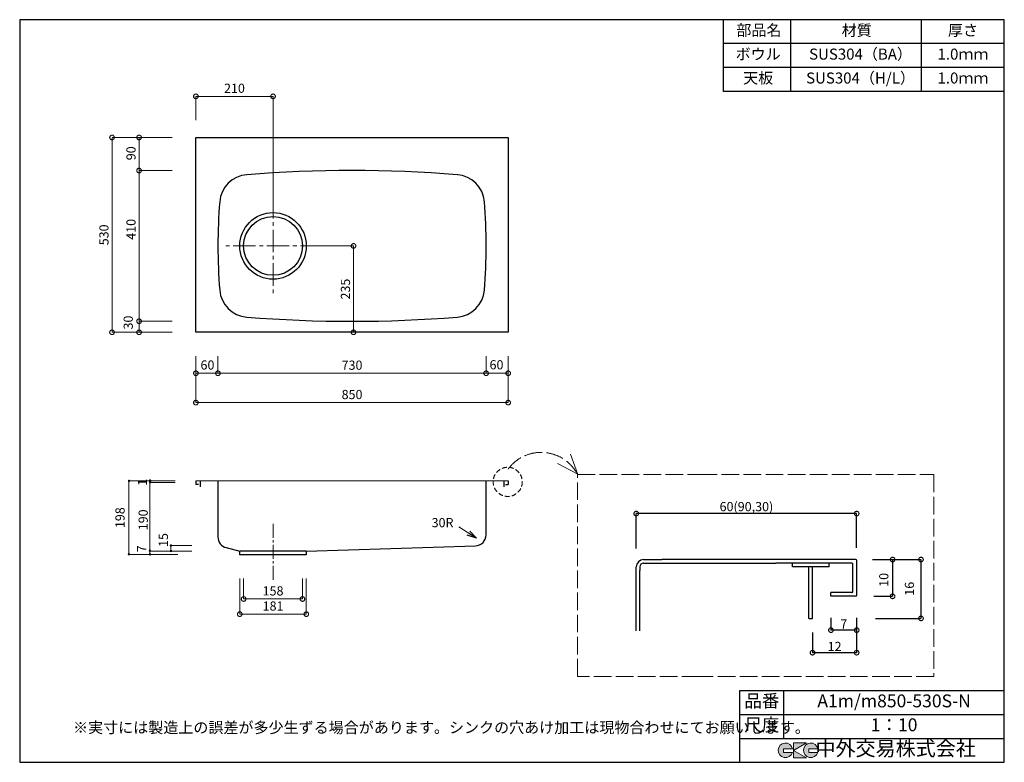
# Model space of a CAD drawing. Units: millimetres. Extents: x 104 to 2784, y 4 to 2024.
import ezdxf
from ezdxf.enums import TextEntityAlignment as Align

# ---------------------------------------------------------------- set-up
doc = ezdxf.new("R2010")
doc.units = ezdxf.units.MM
doc.header["$LTSCALE"] = 4
doc.header["$PDMODE"] = 3
for name, pattern in [('ACAD_ISO02W100', [15, 12, -3]), ('CENTER2', [28.575, 19.05, -3.175, 3.175, -3.175]), ('HIDDEN2', [4.7625, 3.175, -1.5875])]:
    doc.linetypes.add(name, pattern=pattern)
doc.layers.add('センター', color=7, linetype='CENTER2', lineweight=18)
doc.layers.add('寸法', color=7, linetype='Continuous', lineweight=18)
doc.layers.add('実形', color=7, linetype='Continuous')
doc.layers.add('補助', color=7, linetype='Continuous')
doc.styles.get("Standard").update_dxf_attribs({"font": 'txt.shx', "bigfont": 'bigfont.shx'})
doc.styles.add('明朝', font='txt')
doc.dimstyles.new('ISO-25', dxfattribs={"dimtxt": 25, "dimasz": 35, "dimexe": 0, "dimexo": 65, "dimgap": 6.25, "dimtad": 1, "dimdsep": 46, "dimtxsty": 'Standard', "dimblk": 'DOTSMALL', "dimcen": 2.5, "dimadec": 0, "dimazin": 0, "dimtfac": 1, "dimtmove": 0, "dimatfit": 3, "dimldrblk": 'OPEN30', "dimfxl": 1, "dimlwd": 15, "dimlwe": 15, "dimarcsym": 0})

# ---------------------------------------------------------------- blocks, each defined once
blk = doc.blocks.new('_DotSmall')
at = {"color": 0, "const_width": 0.5}
blk.add_lwpolyline([(-0.0625, 0, 1), (0.0625, 0, 1)], format="xyb", close=True, dxfattribs=at)
blk = doc.blocks.new('*D4')
at = {"layer": 'Defpoints', "color": 0, "lineweight": 9}
for p in [(583.6, 1703.7), (429, 1613.7), (583.6, 1613.7)]:
    blk.add_point(p, dxfattribs=at)
at = {"layer": '寸法', "color": 0, "lineweight": 18}
for p, q in [((518.6, 1703.7), (429, 1703.7)), ((429, 1703.7), (429, 1613.7)), ((518.6, 1613.7), (429, 1613.7))]:
    blk.add_line(p, q, dxfattribs=at)
at = {"layer": '寸法', "color": 0, "lineweight": 18, "xscale": 25, "yscale": 25, "zscale": 25}
for p, rotation in [((429, 1703.7), 90), ((429, 1613.7), 270)]:
    blk.add_blockref('_DotSmall', p, dxfattribs=dict(at, rotation=rotation))
at = {"layer": '寸法', "color": 0, "insert": (410.2, 1660.6), "char_height": 25, "attachment_point": 5, "rotation": 90}
blk.add_mtext('90', dxfattribs=at)
blk = doc.blocks.new('_Open30')
at = {"color": 0, "lineweight": -2}
for p, q in [((-1, 0.27), (0, 0)), ((0, 0), (-1, -0.27)), ((0, 0), (-1, 0))]:
    blk.add_line(p, q, dxfattribs=at)
blk = doc.blocks.new('*D5')
at = {"layer": 'Defpoints', "color": 0, "lineweight": 9}
for p in [(583.6, 1703.7), (429, 1203.7), (583.6, 1203.7)]:
    blk.add_point(p, dxfattribs=at)
at = {"layer": '寸法', "color": 0, "lineweight": 18}
for p, q in [((518.6, 1703.7), (429, 1703.7)), ((429, 1703.7), (429, 1203.7)), ((518.6, 1203.7), (429, 1203.7))]:
    blk.add_line(p, q, dxfattribs=at)
at = {"layer": '寸法', "color": 0, "lineweight": 18, "xscale": 25, "yscale": 25, "zscale": 25}
for p, rotation in [((429, 1703.7), 90), ((429, 1203.7), 270)]:
    blk.add_blockref('_DotSmall', p, dxfattribs=dict(at, rotation=rotation))
at = {"layer": '寸法', "color": 0, "insert": (410.2, 1453.7), "char_height": 25, "attachment_point": 5, "rotation": 90}
blk.add_mtext('410', dxfattribs=at)
blk = doc.blocks.new('*D6')
at = {"layer": 'Defpoints', "color": 0, "lineweight": 9}
for p in [(583.6, 1203.7), (429, 1173.7), (583.6, 1173.7)]:
    blk.add_point(p, dxfattribs=at)
at = {"layer": '寸法', "color": 0, "lineweight": 18}
for p, q in [((518.6, 1203.7), (429, 1203.7)), ((429, 1203.7), (429, 1173.7)), ((518.6, 1173.7), (429, 1173.7))]:
    blk.add_line(p, q, dxfattribs=at)
at = {"layer": '寸法', "color": 0, "lineweight": 18, "xscale": 25, "yscale": 25, "zscale": 25}
for p, rotation in [((429, 1203.7), 90), ((429, 1173.7), 270)]:
    blk.add_blockref('_DotSmall', p, dxfattribs=dict(at, rotation=rotation))
at = {"layer": '寸法', "color": 0, "insert": (402.6, 1200.2), "char_height": 25, "attachment_point": 5, "rotation": 90}
blk.add_mtext('30', dxfattribs=at)
blk = doc.blocks.new('*D7')
at = {"layer": 'Defpoints', "color": 0, "lineweight": 9}
for p in [(583.6, 1703.7), (355.3, 1173.7), (583.6, 1173.7)]:
    blk.add_point(p, dxfattribs=at)
at = {"layer": '寸法', "color": 0, "lineweight": 18}
for p, q in [((518.6, 1703.7), (355.3, 1703.7)), ((355.3, 1703.7), (355.3, 1173.7)), ((518.6, 1173.7), (355.3, 1173.7))]:
    blk.add_line(p, q, dxfattribs=at)
at = {"layer": '寸法', "color": 0, "lineweight": 18, "xscale": 25, "yscale": 25, "zscale": 25}
for p, rotation in [((355.3, 1703.7), 90), ((355.3, 1173.7), 270)]:
    blk.add_blockref('_DotSmall', p, dxfattribs=dict(at, rotation=rotation))
at = {"layer": '寸法', "color": 0, "insert": (336.5, 1438.7), "char_height": 25, "attachment_point": 5, "rotation": 90}
blk.add_mtext('530', dxfattribs=at)
blk = doc.blocks.new('*D8')
at = {"layer": 'Defpoints', "color": 0, "lineweight": 9}
for p in [(583.6, 1173.7), (643.6, 1173.7), (643.6, 1062.3)]:
    blk.add_point(p, dxfattribs=at)
at = {"layer": '寸法', "color": 0, "lineweight": 18}
for p, q in [((583.6, 1108.7), (583.6, 1062.3)), ((643.6, 1108.7), (643.6, 1062.3)), ((583.6, 1062.3), (643.6, 1062.3))]:
    blk.add_line(p, q, dxfattribs=at)
at = {"layer": '寸法', "color": 0, "lineweight": 18, "xscale": 25, "yscale": 25, "zscale": 25, "rotation": 180}
blk.add_blockref('_DotSmall', (583.6, 1062.3), dxfattribs=at)
at = {"layer": '寸法', "color": 0, "lineweight": 18, "xscale": 25, "yscale": 25, "zscale": 25}
blk.add_blockref('_DotSmall', (643.6, 1062.3), dxfattribs=at)
at = {"layer": '寸法', "color": 0, "insert": (615.1, 1081.5), "char_height": 25, "attachment_point": 5}
blk.add_mtext('60', dxfattribs=at)
blk = doc.blocks.new('*D9')
at = {"layer": 'Defpoints', "color": 0, "lineweight": 9}
for p in [(643.6, 1173.7), (1373.6, 1173.7), (1373.6, 1062.3)]:
    blk.add_point(p, dxfattribs=at)
at = {"layer": '寸法', "color": 0, "lineweight": 18}
for p, q in [((643.6, 1108.7), (643.6, 1062.3)), ((1373.6, 1108.7), (1373.6, 1062.3)), ((643.6, 1062.3), (1373.6, 1062.3))]:
    blk.add_line(p, q, dxfattribs=at)
at = {"layer": '寸法', "color": 0, "lineweight": 18, "xscale": 25, "yscale": 25, "zscale": 25, "rotation": 180}
blk.add_blockref('_DotSmall', (643.6, 1062.3), dxfattribs=at)
at = {"layer": '寸法', "color": 0, "lineweight": 18, "xscale": 25, "yscale": 25, "zscale": 25}
blk.add_blockref('_DotSmall', (1373.6, 1062.3), dxfattribs=at)
at = {"layer": '寸法', "color": 0, "insert": (1008.6, 1081), "char_height": 25, "attachment_point": 5}
blk.add_mtext('730', dxfattribs=at)
blk = doc.blocks.new('*D10')
at = {"layer": 'Defpoints', "color": 0, "lineweight": 9}
for p in [(1373.6, 1173.7), (1433.6, 1173.7), (1433.6, 1062.3)]:
    blk.add_point(p, dxfattribs=at)
at = {"layer": '寸法', "color": 0, "lineweight": 18}
for p, q in [((1373.6, 1108.7), (1373.6, 1062.3)), ((1433.6, 1108.7), (1433.6, 1062.3)), ((1373.6, 1062.3), (1433.6, 1062.3))]:
    blk.add_line(p, q, dxfattribs=at)
at = {"layer": '寸法', "color": 0, "lineweight": 18, "xscale": 25, "yscale": 25, "zscale": 25, "rotation": 180}
blk.add_blockref('_DotSmall', (1373.6, 1062.3), dxfattribs=at)
at = {"layer": '寸法', "color": 0, "lineweight": 18, "xscale": 25, "yscale": 25, "zscale": 25}
blk.add_blockref('_DotSmall', (1433.6, 1062.3), dxfattribs=at)
at = {"layer": '寸法', "color": 0, "insert": (1401.8, 1082.1), "char_height": 25, "attachment_point": 5}
blk.add_mtext('60', dxfattribs=at)
blk = doc.blocks.new('*D11')
at = {"layer": 'Defpoints', "color": 0, "lineweight": 9}
for p in [(583.6, 1173.7), (1433.6, 1173.7), (1433.6, 982.4)]:
    blk.add_point(p, dxfattribs=at)
at = {"layer": '寸法', "color": 0, "lineweight": 18}
for p, q in [((583.6, 1108.7), (583.6, 982.4)), ((1433.6, 1108.7), (1433.6, 982.4)), ((583.6, 982.4), (1433.6, 982.4))]:
    blk.add_line(p, q, dxfattribs=at)
at = {"layer": '寸法', "color": 0, "lineweight": 18, "xscale": 25, "yscale": 25, "zscale": 25, "rotation": 180}
blk.add_blockref('_DotSmall', (583.6, 982.4), dxfattribs=at)
at = {"layer": '寸法', "color": 0, "lineweight": 18, "xscale": 25, "yscale": 25, "zscale": 25}
blk.add_blockref('_DotSmall', (1433.6, 982.4), dxfattribs=at)
at = {"layer": '寸法', "color": 0, "insert": (1008.6, 1001.2), "char_height": 25, "attachment_point": 5}
blk.add_mtext('850', dxfattribs=at)
blk = doc.blocks.new('*D12')
at = {"layer": 'Defpoints', "color": 0, "lineweight": 9}
for p in [(583.6, 1815.5), (583.6, 1685.7), (793.6, 1440.2)]:
    blk.add_point(p, dxfattribs=at)
at = {"layer": '寸法', "color": 0, "lineweight": 15}
for p, q in [((583.6, 1750.7), (583.6, 1815.5)), ((793.6, 1505.2), (793.6, 1815.5))]:
    blk.add_line(p, q, dxfattribs=at)
at = {"layer": '寸法', "color": 0, "lineweight": 18}
blk.add_line((793.6, 1815.5), (583.6, 1815.5), dxfattribs=at)
at = {"layer": '寸法', "color": 0, "lineweight": 18, "xscale": 25, "yscale": 25, "zscale": 25, "rotation": 180}
blk.add_blockref('_DotSmall', (583.6, 1815.5), dxfattribs=at)
at = {"layer": '寸法', "color": 0, "lineweight": 18, "xscale": 25, "yscale": 25, "zscale": 25}
blk.add_blockref('_DotSmall', (793.6, 1815.5), dxfattribs=at)
at = {"layer": '寸法', "color": 0, "insert": (688.6, 1834.3), "char_height": 25, "attachment_point": 5}
blk.add_mtext('210', dxfattribs=at)
blk = doc.blocks.new('*D13')
at = {"layer": 'Defpoints', "color": 0, "lineweight": 9}
for p in [(703.1, 568.7), (884.1, 568.7), (703.1, 407)]:
    blk.add_point(p, dxfattribs=at)
at = {"layer": '寸法', "color": 0, "lineweight": 15}
for p, q in [((703.1, 503.7), (703.1, 407)), ((884.1, 503.7), (884.1, 407))]:
    blk.add_line(p, q, dxfattribs=at)
at = {"layer": '寸法', "color": 0, "lineweight": 18}
blk.add_line((884.1, 407), (703.1, 407), dxfattribs=at)
at = {"layer": '寸法', "color": 0, "lineweight": 18, "xscale": 25, "yscale": 25, "zscale": 25, "rotation": 180}
blk.add_blockref('_DotSmall', (703.1, 407), dxfattribs=at)
at = {"layer": '寸法', "color": 0, "lineweight": 18, "xscale": 25, "yscale": 25, "zscale": 25}
blk.add_blockref('_DotSmall', (884.1, 407), dxfattribs=at)
at = {"layer": '寸法', "color": 0, "insert": (793.6, 425.8), "char_height": 25, "attachment_point": 5}
blk.add_mtext('181', dxfattribs=at)
blk = doc.blocks.new('*D14')
at = {"layer": 'Defpoints', "color": 0, "lineweight": 9}
for p in [(713.6, 568.7), (873.6, 568.7), (713.6, 448.2)]:
    blk.add_point(p, dxfattribs=at)
at = {"layer": '寸法', "color": 0, "lineweight": 15}
for p, q in [((713.6, 503.7), (713.6, 448.2)), ((873.6, 503.7), (873.6, 448.2))]:
    blk.add_line(p, q, dxfattribs=at)
at = {"layer": '寸法', "color": 0, "lineweight": 18}
blk.add_line((873.6, 448.2), (713.6, 448.2), dxfattribs=at)
at = {"layer": '寸法', "color": 0, "lineweight": 18, "xscale": 25, "yscale": 25, "zscale": 25, "rotation": 180}
blk.add_blockref('_DotSmall', (713.6, 448.2), dxfattribs=at)
at = {"layer": '寸法', "color": 0, "lineweight": 18, "xscale": 25, "yscale": 25, "zscale": 25}
blk.add_blockref('_DotSmall', (873.6, 448.2), dxfattribs=at)
at = {"layer": '寸法', "color": 0, "insert": (793.6, 467), "char_height": 25, "attachment_point": 5}
blk.add_mtext('158', dxfattribs=at)
blk = doc.blocks.new('*D15')
at = {"layer": 'Defpoints', "color": 0, "lineweight": 9}
for p in [(861, 1408.7), (593.6, 1173.7), (1012.6, 1173.7)]:
    blk.add_point(p, dxfattribs=at)
at = {"layer": '寸法', "color": 0, "lineweight": 15}
for p, q in [((926, 1408.7), (1012.6, 1408.7)), ((658.6, 1173.7), (1012.6, 1173.7))]:
    blk.add_line(p, q, dxfattribs=at)
at = {"layer": '寸法', "color": 0, "lineweight": 18}
blk.add_line((1012.6, 1408.7), (1012.6, 1173.7), dxfattribs=at)
at = {"layer": '寸法', "color": 0, "lineweight": 18, "xscale": 25, "yscale": 25, "zscale": 25}
for p, rotation in [((1012.6, 1408.7), 90), ((1012.6, 1173.7), 270)]:
    blk.add_blockref('_DotSmall', p, dxfattribs=dict(at, rotation=rotation))
at = {"layer": '寸法', "color": 0, "insert": (993.9, 1291.2), "char_height": 25, "attachment_point": 5, "rotation": 90}
blk.add_mtext('235', dxfattribs=at)
blk = doc.blocks.new('*D16')
at = {"layer": 'Defpoints', "color": 0, "lineweight": 9}
for p in [(1782.1, 680.5), (1782.1, 579.9), (2382.1, 581.1)]:
    blk.add_point(p, dxfattribs=at)
at = {"layer": '実形', "color": 0}
for p, q in [((1782.1, 585.9), (1782.1, 680.5)), ((2382.1, 680.5), (1782.1, 680.5)), ((2382.1, 587.1), (2382.1, 680.5))]:
    blk.add_line(p, q, dxfattribs=at)
at = {"layer": '実形', "color": 0, "xscale": 25, "yscale": 25, "zscale": 25, "rotation": 180}
blk.add_blockref('_DotSmall', (1782.1, 680.5), dxfattribs=at)
at = {"layer": '実形', "color": 0, "xscale": 25, "yscale": 25, "zscale": 25}
blk.add_blockref('_DotSmall', (2382.1, 680.5), dxfattribs=at)
at = {"layer": '実形', "color": 0, "insert": (2082.1, 696.3), "char_height": 25, "attachment_point": 5}
blk.add_mtext('60(90,30)', dxfattribs=at)
blk = doc.blocks.new('*D17')
at = {"layer": 'Defpoints', "color": 0, "lineweight": 9}
for p in [(2312.1, 403.2), (2382.1, 403.2), (2312.1, 363.5)]:
    blk.add_point(p, dxfattribs=at)
at = {"layer": '実形', "color": 0}
for p, q in [((2312.1, 397.2), (2312.1, 363.5)), ((2382.1, 397.2), (2382.1, 363.5)), ((2382.1, 363.5), (2312.1, 363.5))]:
    blk.add_line(p, q, dxfattribs=at)
at = {"layer": '実形', "color": 0, "xscale": 25, "yscale": 25, "zscale": 25, "rotation": 180}
blk.add_blockref('_DotSmall', (2312.1, 363.5), dxfattribs=at)
at = {"layer": '実形', "color": 0, "xscale": 25, "yscale": 25, "zscale": 25}
blk.add_blockref('_DotSmall', (2382.1, 363.5), dxfattribs=at)
at = {"layer": '実形', "color": 0, "insert": (2347.1, 377.2), "char_height": 25, "attachment_point": 5}
blk.add_mtext('7', dxfattribs=at)
blk = doc.blocks.new('*D18')
at = {"layer": 'Defpoints', "color": 0, "lineweight": 9}
for p in [(2418.8, 555.5), (2422.7, 455.5), (2479.9, 455.5)]:
    blk.add_point(p, dxfattribs=at)
at = {"layer": '実形', "color": 0}
for p, q in [((2424.8, 555.5), (2479.9, 555.5)), ((2479.9, 555.5), (2479.9, 455.5)), ((2428.7, 455.5), (2479.9, 455.5))]:
    blk.add_line(p, q, dxfattribs=at)
at = {"layer": '実形', "color": 0, "xscale": 25, "yscale": 25, "zscale": 25}
for p, rotation in [((2479.9, 555.5), 90), ((2479.9, 455.5), 270)]:
    blk.add_blockref('_DotSmall', p, dxfattribs=dict(at, rotation=rotation))
at = {"layer": '実形', "color": 0, "insert": (2459.2, 500.2), "char_height": 25, "attachment_point": 5, "rotation": 90}
blk.add_mtext('10', dxfattribs=at)
blk = doc.blocks.new('*D19')
at = {"layer": 'Defpoints', "color": 0, "lineweight": 9}
for p in [(2424.6, 555.5), (2427.2, 395.5), (2557.2, 395.5)]:
    blk.add_point(p, dxfattribs=at)
at = {"layer": '実形', "color": 0}
for p, q in [((2430.6, 555.5), (2557.2, 555.5)), ((2557.2, 555.5), (2557.2, 395.5)), ((2433.2, 395.5), (2557.2, 395.5))]:
    blk.add_line(p, q, dxfattribs=at)
at = {"layer": '実形', "color": 0, "xscale": 25, "yscale": 25, "zscale": 25}
for p, rotation in [((2557.2, 555.5), 90), ((2557.2, 395.5), 270)]:
    blk.add_blockref('_DotSmall', p, dxfattribs=dict(at, rotation=rotation))
at = {"layer": '実形', "color": 0, "insert": (2529, 476.1), "char_height": 25, "attachment_point": 5, "rotation": 90}
blk.add_mtext('16', dxfattribs=at)
blk = doc.blocks.new('*D20')
at = {"layer": 'Defpoints', "color": 0, "lineweight": 9}
for p in [(2382.1, 403.2), (2262.1, 362.8), (2262.1, 302.2)]:
    blk.add_point(p, dxfattribs=at)
at = {"layer": '実形', "color": 0}
for p, q in [((2382.1, 397.2), (2382.1, 302.2)), ((2262.1, 356.8), (2262.1, 302.2)), ((2382.1, 302.2), (2262.1, 302.2))]:
    blk.add_line(p, q, dxfattribs=at)
at = {"layer": '実形', "color": 0, "xscale": 25, "yscale": 25, "zscale": 25, "rotation": 180}
blk.add_blockref('_DotSmall', (2262.1, 302.2), dxfattribs=at)
at = {"layer": '実形', "color": 0, "xscale": 25, "yscale": 25, "zscale": 25}
blk.add_blockref('_DotSmall', (2382.1, 302.2), dxfattribs=at)
at = {"layer": '実形', "color": 0, "insert": (2322.1, 315.9), "char_height": 25, "attachment_point": 5}
blk.add_mtext('12', dxfattribs=at)

msp = doc.modelspace()

# ---------------------------------------------------------------- hatches: boundary and pattern name
at = {"layer": '実形'}
h = msp.add_hatch(color=256, dxfattribs=at)
h.dxf.hatch_style = 1
h.paths.add_polyline_path([(405.337, 769.595, 1), (398.427, 769.595, 1)])
h = msp.add_hatch(color=256, dxfattribs=at)
h.dxf.hatch_style = 1
h.paths.add_polyline_path([(462.373, 770.475, 1), (455.463, 770.475, 1)])
h = msp.add_hatch(color=256, dxfattribs=at)
h.dxf.hatch_style = 1
h.paths.add_polyline_path([(462.373, 765.709, 1), (455.463, 765.709, 1)])
h = msp.add_hatch(color=256, dxfattribs=at)
h.dxf.hatch_style = 1
h.paths.add_polyline_path([(519.067, 593.764, 1), (512.156, 593.764, 1)])
h = msp.add_hatch(color=256, dxfattribs=at)
h.dxf.hatch_style = 1
h.paths.add_polyline_path([(404.859, 569.932, 1), (397.949, 569.932, 1)])
h = msp.add_hatch(color=256, dxfattribs=at)
h.dxf.hatch_style = 1
h.paths.add_polyline_path([(461.934, 579.44, 1), (455.023, 579.44, 1)])
h = msp.add_hatch(color=256, dxfattribs=at)
h.dxf.hatch_style = 1
h.paths.add_polyline_path([(461.934, 569.61, 1), (455.023, 569.61, 1)])
h = msp.add_hatch(color=256, dxfattribs=at)
h.dxf.hatch_style = 1
h.paths.add_polyline_path([(519.197, 578.835, 1), (512.286, 578.835, 1)])
h = msp.add_hatch(color=256, dxfattribs=at)
edge = h.paths.add_edge_path()
edge.add_arc((2257.166, 36.5), 20, 11.647724, 342.656106)
edge.add_line((2276.257, 30.538), (2252.166, 30.538))
edge.add_line((2252.166, 30.538), (2252.166, 40.538))
edge.add_line((2252.166, 40.538), (2276.754, 40.538))
edge = h.paths.add_edge_path()
edge.add_arc((2188.256, 36.5), 20, 11.647724, 342.656106)
edge.add_line((2207.346, 30.538), (2183.256, 30.538))
edge.add_line((2183.256, 30.538), (2183.256, 40.538))
edge.add_line((2183.256, 40.538), (2207.844, 40.538))
h.paths.add_polyline_path([(2245.642, 56.5), (2210.642, 56.5), (2210.642, 16.5), (2245.642, 16.5), (2210.642, 36.5)])

# ---------------------------------------------------------------- linework, layer by layer
at = {"layer": 'センター', "lineweight": 15, "ltscale": 0.8}
for p, q in [((793.602, 1544.215), (793.602, 1273.136)), ((929.141, 1408.675), (658.062, 1408.675))]:
    msp.add_line(p, q, dxfattribs=at)
at = {"layer": 'センター', "lineweight": 15, "ltscale": 0.5}
msp.add_line((793.602, 652.892), (793.602, 496.476), dxfattribs=at)
at = {"layer": '実形'}
for p, q in [((2784, 4), (2784, 2024)), ((583.602, 1703.678), (1433.602, 1703.678)), ((583.602, 1173.678), (583.602, 1703.678)), ((1433.602, 1703.678), (1433.602, 1173.678)), ((1433.602, 1173.678), (583.602, 1173.678)), ((583.602, 769.675), (583.602, 759.675)), ((583.602, 769.675), (583.602, 759.675)), ((590.602, 759.675), (583.602, 759.675)), ((595.602, 769.675), (595.602, 753.675)), ((643.602, 769.675), (643.602, 617.051)), ((1373.602, 622.805), (1373.602, 769.675)), ((1421.602, 769.675), (1421.602, 753.675)), ((1426.602, 759.675), (1433.602, 759.675)), ((1433.602, 769.675), (1433.602, 759.675)), ((1433.602, 769.675), (1433.602, 759.675)), ((884.102, 578.675), (1344.485, 592.818)), ((666.268, 587.961), (703.102, 578.675)), ((703.102, 568.675), (703.102, 578.675)), ((703.102, 578.675), (703.102, 578.675)), ((713.602, 578.675), (703.102, 578.675)), ((884.102, 568.675), (703.102, 568.675)), ((884.102, 578.675), (713.602, 578.675)), ((884.102, 578.675), (884.102, 568.675)), ((1802.142, 555.49), (1852.142, 555.49)), ((1802.142, 545.49), (1852.142, 545.49)), ((2162.154, 555.49), (1852.142, 555.49)), ((1852.142, 545.49), (2162.154, 545.49)), ((2379.142, 555.49), (2162.154, 555.49)), ((2369.142, 545.49), (2162.154, 545.49)), ((2207.142, 535.49), (2207.142, 545.49)), ((2307.142, 535.49), (2307.142, 545.49)), ((2372.142, 468.49), (2372.142, 542.49)), ((2382.142, 458.49), (2382.142, 552.49)), ((1782.142, 361.262), (1782.142, 535.49)), ((1792.142, 535.49), (1792.142, 525.49)), ((1792.142, 361.262), (1792.142, 525.49)), ((2307.142, 535.49), (2207.142, 535.49)), ((2252.142, 395.49), (2252.142, 535.49)), ((2262.142, 395.49), (2262.142, 535.49)), ((2369.142, 465.49), (2312.142, 465.49)), ((2312.142, 455.49), (2312.142, 465.49)), ((2379.142, 455.49), (2312.142, 455.49)), ((2252.142, 395.49), (2262.142, 395.49)), ((2064, 199), (2784, 199)), ((2064, 4), (2064, 199)), ((2184, 69), (2184, 199)), ((2784, 134), (2784, 199)), ((2064, 134), (2784, 134)), ((2784, 69), (2784, 134)), ((2064, 69), (2784, 69)), ((2184, 69), (2784, 69)), ((2784, 4), (2784, 69))]:
    msp.add_line(p, q, dxfattribs=at)
at = {"layer": '実形', "lineweight": 9}
for p, q in [((1623.289, 786.489), (1603.152, 842.624)), ((1622.759, 787.548), (1567.646, 816.675)), ((526.93, 769.675), (401.371, 769.675)), ((401.371, 769.675), (401.371, 569.675)), ((458.363, 569.675), (458.363, 769.675)), ((526.93, 765.314), (458.363, 765.314)), ((515.629, 593.675), (515.629, 578.675)), ((572.26, 593.675), (515.629, 593.675)), ((401.371, 569.675), (534.518, 569.675)), ((458.363, 578.675), (572.597, 578.675))]:
    msp.add_line(p, q, dxfattribs=at)
at = {"layer": '実形', "lineweight": 15}
msp.add_line((583.602, 769.675), (1433.602, 769.675), dxfattribs=at)
at = {"layer": '実形', "lineweight": 5}
for p, q in [((2210.642, 56.5), (2210.642, 16.5)), ((2210.642, 36.5), (2245.642, 56.5)), ((2245.642, 56.5), (2210.642, 56.5)), ((2207.844, 40.538), (2183.256, 40.538)), ((2183.256, 40.538), (2183.256, 30.538)), ((2183.256, 30.538), (2207.346, 30.538)), ((2245.642, 16.5), (2210.642, 36.5)), ((2276.754, 40.538), (2252.166, 40.538)), ((2252.166, 40.538), (2252.166, 30.538)), ((2252.166, 30.538), (2276.257, 30.538)), ((2210.642, 16.5), (2245.642, 16.5))]:
    msp.add_line(p, q, dxfattribs=at)
at = {"layer": '実形', "linetype": 'ACAD_ISO02W100', "lineweight": 9}
for points in [[(1954.505, 237.533), (1622.121, 237.533), (1622.121, 786.479), (1954.505, 786.479)], [(1954.505, 786.479), (2592.003, 786.479), (2592.003, 237.533), (1954.505, 237.533)]]:
    msp.add_lwpolyline(points, dxfattribs=at)
at = {"layer": '実形'}
for radius in [90.5, 80]:
    msp.add_circle((793.602, 1408.675), radius, dxfattribs=at)
at = {"layer": '実形', "linetype": 'HIDDEN2', "lineweight": 13}
msp.add_circle((1432.409, 766.844), 39.671, dxfattribs=at)
at = {"layer": '実形'}
for centre, radius, start, end in [((1008.602, -1986.325), 3600, 85.430512, 94.569488), ((728.17, 1522.487), 80, 94.569488, 175.402873), ((1289.033, 1522.487), 80, 4.597127, 85.430512), ((2143.602, 1408.675), 1500, 175.402873, 184.597127), ((-126.398, 1408.675), 1500, 355.402873, 4.597127), ((728.17, 1294.864), 80, 184.597127, 265.430512), ((1289.033, 1294.864), 80, 274.569488, 355.402873), ((1008.602, 4803.675), 3600, 265.430512, 274.569488), ((673.602, 617.051), 30, 180, 255.850524), ((1343.602, 622.805), 30, 271.686337, 0), ((1802.142, 535.49), 20, 90, 180), ((1802.142, 535.49), 10, 90, 180), ((2369.142, 542.49), 3, 0, 90), ((2379.142, 552.49), 3, 0, 90), ((2369.142, 468.49), 3, 270, 0), ((2379.142, 458.49), 3, 270, 0)]:
    msp.add_arc(centre, radius, start, end, dxfattribs=at)
at = {"layer": '実形', "linetype": 'ACAD_ISO02W100', "lineweight": 9}
msp.add_arc((1523.365, 735.135), 111.873, 27.319553, 143.620898, dxfattribs=at)
at = {"layer": '実形', "lineweight": 5}
for centre in [(2188.256, 36.5), (2257.166, 36.5)]:
    msp.add_arc(centre, 20, 11.647724, 342.656106, dxfattribs=at)
at = {"layer": '補助'}
for p, q in [((2784, 2024), (104, 2024)), ((104, 2024), (104, 4)), ((2019.387, 1829), (2019.387, 2024)), ((2202.548, 1829), (2202.548, 2024)), ((2559, 1829), (2559, 2024)), ((2784, 1959), (2019.387, 1959)), ((2784, 1894), (2019.387, 1894)), ((2784, 1829), (2019.387, 1829)), ((104, 4), (2784, 4))]:
    msp.add_line(p, q, dxfattribs=at)

# ---------------------------------------------------------------- texts
msp.add_text('※実寸には製造上の誤差が多少生ずる場合があります。シンクの穴あけ加工は現物合わせにてお願いします。', height=30).set_placement((249.263, 83.529))
at = {"layer": '実形', "style": '明朝'}
for s, p in [('ボウル', (2114.056, 1926.5)), ('SUS304（BA）', (2392.674, 1926.5)), ('1.0ｍｍ', (2671.5, 1926.5)), ('天板', (2114.056, 1861.5)), ('SUS304（H/L）', (2392.674, 1861.5)), ('1.0ｍｍ', (2671.5, 1861.5))]:
    msp.add_text(s, height=30, dxfattribs=at).set_placement(p, align=Align.MIDDLE)
at = {"layer": '実形', "color": 0, "lineweight": 18}
for s, p in [('1', (450.603, 756.343)), ('198', (389.521, 640.986)), ('190', (452.621, 635.114)), ('15', (507.699, 589.709)), ('7', (448.406, 575.196))]:
    msp.add_text(s, height=25, rotation=90, dxfattribs=at).set_placement(p)
at = {"layer": '実形'}
for s, height, p in [('品番', 35, (2124, 166.5)), ('A1m/m850-530S-N', 35, (2484, 166.5)), ('尺度', 35, (2124, 101.5)), ('1：10', 35, (2484, 101.5)), ('中外交易株式会社', 40, (2488.256, 36.5))]:
    msp.add_text(s, height=height, dxfattribs=at).set_placement(p, align=Align.MIDDLE)
at = {"layer": '寸法'}
msp.add_text('30R', height=25, dxfattribs=at).set_placement((1225.247, 643.4))
at = {"layer": '補助', "style": '明朝'}
for s, p in [('部品名', (2116.124, 1991.5)), ('材質', (2382.377, 1991.119)), ('厚さ', (2671.5, 1991.5))]:
    msp.add_text(s, height=30, dxfattribs=at).set_placement(p, align=Align.MIDDLE)

# ---------------------------------------------------------------- dimensions: what is measured, and where the dimension line sits
at = {"layer": '実形'}
for base, p1, p2, text, picture, middle in [((1782.142, 680.474), (2382.083, 581.116), (1782.142, 579.896), '60(90,30)', '*D16', (2082.113, 696.257)), ((2262.142, 302.201), (2382.142, 403.237), (2262.142, 362.806), '12', '*D20', (2322.142, 315.901)), ((2312.142, 363.538), (2382.142, 403.237), (2312.142, 403.237), '7', '*D17', (2347.142, 377.238))]:
    dim = msp.add_linear_dim(base=base, p1=p1, p2=p2, angle=180, text=text, dimstyle='ISO-25', override={"dimtxt": 25, "dimasz": 25, "dimexo": 6, "dimgap": 1.2, "dimtmove": 2, "dimatfit": 2, "dimlwd": -1, "dimlwe": -1}, dxfattribs=at)
    dim.commit()
    dim.dimension.update_dxf_attribs({"geometry": picture, "text_midpoint": middle})
for base, p1, p2, text, picture, middle in [((2479.949, 455.49), (2418.835, 555.49), (2422.687, 455.49), '10', '*D18', (2459.168, 500.201)), ((2557.203, 395.49), (2424.613, 555.49), (2427.172, 395.49), '16', '*D19', (2528.985, 476.135))]:
    dim = msp.add_linear_dim(base=base, p1=p1, p2=p2, angle=90, text=text, dimstyle='ISO-25', override={"dimtxt": 25, "dimasz": 25, "dimexo": 6, "dimgap": 1.2, "dimtmove": 2, "dimatfit": 2, "dimlwd": -1, "dimlwe": -1}, dxfattribs=at)
    dim.commit()
    dim.dimension.update_dxf_attribs({"geometry": picture, "text_midpoint": middle, "dimtype": 160})
at = {"layer": '寸法'}
for base, p1, p2, angle, override, picture, middle in [((583.602, 1815.539), (793.602, 1440.218), (583.602, 1685.675), 180, {"dimasz": 25, "dimlwd": 18}, '*D12', (688.602, 1834.289)), ((355.259, 1173.675), (583.602, 1703.675), (583.602, 1173.675), 90, {"dimasz": 25, "dimlwd": 18, "dimlwe": 18}, '*D7', (336.509, 1438.675)), ((1012.601, 1173.678), (860.997, 1408.675), (593.602, 1173.678), 90, {"dimasz": 25, "dimlwd": 18}, '*D15', (993.851, 1291.177))]:
    dim = msp.add_linear_dim(base=base, p1=p1, p2=p2, angle=angle, dimstyle='ISO-25', override=override, dxfattribs=at)
    dim.commit()
    dim.dimension.update_dxf_attribs({"geometry": picture, "text_midpoint": middle})
for base, p1, p2, angle, override, picture, middle in [((428.971, 1613.675), (583.602, 1703.675), (583.602, 1613.675), 90, {"dimasz": 25, "dimtmove": 1, "dimlwd": 18, "dimlwe": 18}, '*D4', (428.971, 1660.635)), ((428.971, 1173.675), (583.602, 1203.675), (583.602, 1173.675), 90, {"dimasz": 25, "dimtmove": 1, "dimlwd": 18, "dimlwe": 18}, '*D6', (421.353, 1200.183)), ((703.102, 407.039), (884.102, 568.675), (703.102, 568.675), 180, {"dimasz": 25, "dimlwd": 18}, '*D13', (793.602, 407.039))]:
    dim = msp.add_linear_dim(base=base, p1=p1, p2=p2, angle=angle, dimstyle='ISO-25', override=override, dxfattribs=at)
    dim.commit()
    dim.dimension.update_dxf_attribs({"geometry": picture, "text_midpoint": middle, "dimtype": 160})
for base, p1, p2, angle, text, override, picture, middle in [((428.971, 1203.675), (583.602, 1703.675), (583.602, 1203.675), 90, '410', {"dimasz": 25, "dimtmove": 1, "dimlwd": 18, "dimlwe": 18}, '*D5', (410.221, 1453.675)), ((713.602, 448.248), (873.602, 568.675), (713.602, 568.675), 180, '158', {"dimasz": 25, "dimlwd": 18}, '*D14', (793.602, 466.998))]:
    dim = msp.add_linear_dim(base=base, p1=p1, p2=p2, angle=angle, text=text, dimstyle='ISO-25', override=override, dxfattribs=at)
    dim.commit()
    dim.dimension.update_dxf_attribs({"geometry": picture, "text_midpoint": middle})
for base, p1, p2, picture, middle in [((643.602, 1062.291), (583.602, 1173.678), (643.602, 1173.675), '*D8', (615.121, 1081.53)), ((1433.602, 1062.291), (1373.602, 1173.675), (1433.602, 1173.678), '*D10', (1401.843, 1082.119))]:
    dim = msp.add_linear_dim(base=base, p1=p1, p2=p2, dimstyle='ISO-25', override={"dimasz": 25, "dimtmove": 2, "dimlwd": 18, "dimlwe": 18}, dxfattribs=at)
    dim.commit()
    dim.dimension.update_dxf_attribs({"geometry": picture, "text_midpoint": middle, "dimtype": 160})
for base, p1, p2, override, picture, middle in [((1433.602, 982.403), (583.602, 1173.675), (1433.602, 1173.675), {"dimasz": 25, "dimlwd": 18, "dimlwe": 18}, '*D11', (1008.602, 1001.153)), ((1373.602, 1062.291), (643.602, 1173.675), (1373.602, 1173.675), {"dimasz": 25, "dimtmove": 1, "dimlwd": 18, "dimlwe": 18}, '*D9', (1008.602, 1081.041))]:
    dim = msp.add_linear_dim(base=base, p1=p1, p2=p2, dimstyle='ISO-25', override=override, dxfattribs=at)
    dim.commit()
    dim.dimension.update_dxf_attribs({"geometry": picture, "text_midpoint": middle})

# ---------------------------------------------------------------- leaders
msp.add_leader([(1346.976, 613.874), (1299.038, 644.357)], dimstyle='ISO-25', override={"dimasz": 25, "dimgap": 6.25, "dimtad": 0, "dimtih": 1, "dimtoh": 1, "dimtmove": 1})

doc.saveas('drawing.dxf')
